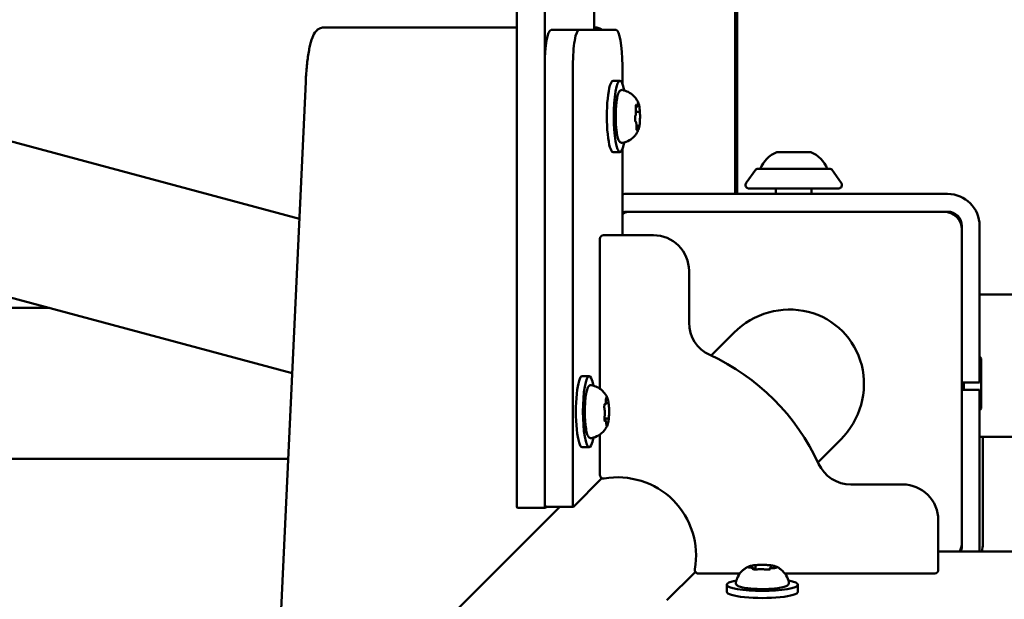
# Model space of a CAD drawing. Units: millimetres. Extents: x 26682 to 44400, y 10048 to 14126.
# Drawn here: x 27959 to 28236, y 11478 to 11641 of the extents above; entities that cross this region are included whole.
import ezdxf

# ---------------------------------------------------------------- set-up
doc = ezdxf.new("R2010")
doc.units = ezdxf.units.MM
doc.layers.add('MD_Visible', color=7, linetype='Continuous', lineweight=50)
doc.styles.get("Standard").update_dxf_attribs({"font": 'arial.ttf'})
doc.dimstyles.new('ISO-25', dxfattribs={"dimtxt": 128, "dimasz": 64, "dimexe": 1.25, "dimexo": 0.625, "dimgap": 50, "dimtad": 1, "dimdec": 0, "dimlfac": 0.1, "dimrnd": 5, "dimtxsty": 'Standard', "dimcen": 0, "dimse1": 1, "dimse2": 1, "dimclrd": 256, "dimclre": 8, "dimclrt": 256, "dimadec": 0, "dimazin": 0, "dimtfac": 1, "dimtdec": 0, "dimtmove": 0, "dimatfit": 3, "dimfxl": 1, "dimlwd": 5, "dimlwe": 5, "dimarcsym": 0})

# ---------------------------------------------------------------- blocks, each defined once
blk = doc.blocks.new('CustomObjectsInViewport8_0')
at = {"layer": 'MD_Visible'}
for p, q in [((1965.81, 3447.27), (1965.81, 3763.73)), ((2008.21, 3514.28), (2008.21, 3763.73)), ((1989.9, 3446.15), (2067.09, 3733.36)), ((2033.26, 3444.13), (2108.04, 3722.36)), ((1900.88, 3450.29), (2071.76, 3442.34)), ((2087.01, 3429.45), (2087.01, 3437.33)), ((2087.01, 3383.11), (2087.01, 3429.45)), ((1952.38, 3370.99), (1916.62, 3406.76)), ((1952.09, 3382.93), (1952.09, 3375.05)), ((1953.09, 3383.11), (3020.92, 3383.11)), ((1952.38, 3374.75), (1952.11, 3375.02)), ((1952.38, 3375.04), (1952.38, 3367.16)), ((1953.09, 3375.23), (3020.92, 3375.23)), ((1953.38, 3375.21), (2076.29, 3375.21)), ((2086.29, 3365.6), (2086.29, 3373.48)), ((1960.43, 3359.22), (1952.4, 3367.13)), ((1953.38, 3367.33), (2076.29, 3367.33)), ((1969.09, 3364.74), (1969.09, 3362.77)), ((1989.09, 3364.74), (1989.09, 3362.77)), ((2086.29, 3365.6), (2086.29, 3355.18)), ((1972.67, 3359.73), (1961.3, 3359.74)), ((2027.65, 3359.73), (1985.51, 3359.73)), ((2127.84, 3361.33), (2086.29, 3361.33)), ((2087.01, 3360.92), (2087.01, 3361.33)), ((1976.79, 3358.38), (1976.79, 3358.44)), ((1977.16, 3357.7), (1977.16, 3358.46)), ((1981.39, 3357.81), (1981.39, 3358.15)), ((2028.65, 3344.73), (2028.65, 3358.73)), ((2052.73, 3353.44), (2028.65, 3353.44)), ((2052.01, 3356.06), (2052.01, 3354.09)), ((2076.29, 3353.44), (2071.28, 3353.44)), ((2072.01, 3356.06), (2072.01, 3354.09)), ((2035.25, 3352.13), (2035.25, 3262.13)), ((2035.25, 3351.13), (2035.25, 3263.13)), ((2040.25, 3352.13), (2040.25, 3262.13)), ((2059.42, 3349.28), (2059.42, 3349.5)), ((2063.31, 3348.89), (2063.31, 3349.63)), ((2064.6, 3349.55), (2064.6, 3349.69)), ((1934.08, 3332.91), (1926.1, 3341)), ((2004.1, 3334.73), (2018.65, 3334.73)), ((1933.65, 3332.09), (1933.65, 3320.45)), ((2001.24, 3322.12), (1994.84, 3328.52)), ((1928.49, 3324.14), (1930.46, 3324.14)), ((2933.91, 3321.73), (2040.25, 3321.73)), ((2212.01, 3321.23), (2040.25, 3321.23)), ((2041.01, 3321.23), (2041.01, 3321.73)), ((2041.77, 3292.79), (2041.77, 3317.86)), ((2047.06, 3315.97), (2043.35, 3318.67)), ((1935.54, 3316.04), (1934.78, 3316.04)), ((1934.86, 3316.47), (1934.8, 3316.47)), ((2047.27, 3315.57), (2047.27, 3295.08)), ((1935.42, 3311.82), (1935.09, 3311.82)), ((2041.77, 3310.32), (2040.25, 3310.32)), ((2051.97, 3310.07), (2051.97, 3300.57)), ((1933.65, 3307.83), (1933.64, 3265.74)), ((1928.49, 3304.14), (1930.46, 3304.14)), ((1971.25, 3292.14), (1964.85, 3298.55)), ((2041.77, 3300.32), (2040.25, 3300.32)), ((2047.06, 3294.67), (2043.35, 3291.98)), ((1958.64, 3274.74), (1958.64, 3289.28)), ((1934.64, 3264.74), (1948.64, 3264.74)), ((1939.79, 3240.5), (1939.79, 3264.74)), ((2035.16, 3262.21), (2035.25, 3262.3)), ((1984.25, 3258.13), (1941.25, 3258.13)), ((2030.25, 3258.13), (1942.25, 3258.13)), ((1985.25, 3253.13), (1985.25, 3258.13)), ((1987.25, 3257.53), (1985.25, 3257.53)), ((1987.25, 3258.13), (1987.25, 3253.13)), ((2031.25, 3258.13), (1988.25, 3258.13)), ((2031.08, 3258.13), (2031.17, 3258.22)), ((1984.25, 3253.13), (1941.25, 3253.13)), ((1942.01, 3252.23), (1965.01, 3252.23)), ((1972.01, 3252.23), (1965.01, 3252.23)), ((1972.01, 3253.13), (1972.01, 3250.18)), ((1994.01, 3252.73), (1980.01, 3252.73)), ((1985.25, 3253.13), (1984.25, 3253.13)), ((1988.25, 3253.13), (1987.25, 3253.13)), ((2031.25, 3253.13), (1988.25, 3253.13)), ((2012.01, 3250.18), (2012.01, 3253.13)), ((1972.01, 3224.23), (1972.01, 3250.18)), ((2012.01, 3250.18), (2012.01, 3183.73))]:
    blk.add_line(p, q, dxfattribs=at)
at = {"layer": 'MD_Visible', "extrusion": (0, 0, -1)}
for centre, radius, start, end in [((-1961.3, 3358.74), 1, 349.9929, 90.0083), ((-2027.65, 3358.73), 1, 90.0083, 180.0083), ((-1938.65, 3354.74), 22, 169.9929, 280.0237), ((-2030.25, 3351.13), 5, 152.4776, 180), ((-2031.25, 3352.13), 4, 160.8757, 180), ((-2031.25, 3352.13), 9, 171.6275, 180), ((-2030.51, 3349.73), 5, 161.3129, 161.4532), ((-2018.65, 3344.73), 10, 180.0083, 270.0083), ((-1934.65, 3332.09), 1, 0.0083, 100.0237), ((-2052.46, 3322.23), 1, 270, 330), ((-2078.22, 3322.23), 1, 210, 270), ((-2042.77, 3317.86), 1, 0, 126.0274), ((-2046.77, 3315.57), 0.5, 126.0274, 180), ((-2044.49, 3307.21), 8, 110.2723, 159.0644), ((-2044.49, 3303.43), 8, 200.9356, 249.7277), ((-2042.77, 3292.79), 1, 233.9726, 0), ((-2046.77, 3295.08), 0.5, 180, 233.9726), ((-1948.64, 3274.74), 10, 180.0083, 270.0083), ((-1934.64, 3265.74), 1, 270.0083, 0.0083), ((-2030.25, 3263.13), 5, 180, 270), ((-2031.25, 3262.13), 4, 180, 270), ((-2031.25, 3262.13), 9, 180, 270), ((-1942.25, 3263.13), 5, 270, 299.408), ((-1941.25, 3262.13), 4, 270, 291.3327), ((-1943.01, 3262.73), 5, 293.3835, 302.9608), ((-1941.25, 3262.13), 9, 270, 279.3045), ((-1986.91, 3262.54), 12, 305.1041, 308.3335), ((-1987.11, 3262.54), 12, 231.6665, 234.8959)]:
    blk.add_arc(centre, radius, start, end, dxfattribs=at)
at = {"layer": 'MD_Visible'}
for centre, radius, start, end in [((2004.1, 3324.73), 10, 89.9917, 155.3674), ((1938.65, 3354.74), 62, 294.616, 335.3674), ((1968.64, 3289.28), 10, 114.616, 179.9917), ((1942.01, 3261.23), 9, 255.7538, 270)]:
    blk.add_arc(centre, radius, start, end, dxfattribs=at)
for centre, major_axis, ratio, start_param, end_param in [((1953.09, 3382.93), (1, 0), 0.173648, 1.570796, 3.141593), ((1953.38, 3375.04), (1, 0), 0.173648, 1.570796, 3.141593), ((2076.29, 3373.48), (10, 0), 0.173648, 0, 1.570796), ((1986.25, 3307.13), (-15.45, 15.45), 0.970296, 1.570796, 4.712389)]:
    blk.add_ellipse(centre, major_axis=major_axis, ratio=ratio, start_param=start_param, end_param=end_param, dxfattribs=at)
at = {"layer": 'MD_Visible', "extrusion": (0, 0, -1)}
for centre, major_axis, start_param, end_param in [((1953.09, 3375.05), (-1, 0), 6.108652, 7.853982), ((1953.38, 3367.16), (-1, 0), 6.108652, 7.853982), ((2076.29, 3365.6), (-10, 0), 1.570796, 3.141593), ((1979.09, 3362.77), (-10, 0), 5.530314, 10.177649), ((1979.09, 3364.74), (-10, 0), 0, 3.141593), ((2062.01, 3356.06), (-10, 0), 0, 3.141593), ((2062.01, 3354.09), (-10, 0), 5.530314, 10.177649), ((2076.29, 3355.18), (-10, 0), 3.141593, 4.712389), ((1928.49, 3314.14), (0, -10), 0, 3.141593), ((1930.46, 3314.14), (0, -10), 5.530314, 10.177649)]:
    blk.add_ellipse(centre, major_axis=major_axis, ratio=0.173648, start_param=start_param, end_param=end_param, dxfattribs=at)
at = {"layer": 'MD_Visible'}
for points, knots in [([(2087.01, 3437.33), (2087.01, 3437.75), (2086.89, 3438.17), (2086.52, 3438.91), (2086.25, 3439.2), (2085.43, 3439.92), (2084.85, 3440.2), (2083.38, 3440.77), (2082.47, 3441.02), (2080.34, 3441.48), (2079.14, 3441.68), (2076.51, 3442.01), (2075.08, 3442.14), (2072.98, 3442.28), (2072.37, 3442.31), (2071.76, 3442.34)], [3.141593, 3.141593, 3.141593, 3.141593, 3.228843, 3.228843, 3.336657, 3.336657, 3.561283, 3.561283, 3.823083, 3.823083, 4.084882, 4.084882, 4.346682, 4.346682, 4.45059, 4.45059, 4.45059, 4.45059]), ([(1971.67, 3362.16), (1971.64, 3362.31), (1971.67, 3362.47), (1971.8, 3362.74), (1971.9, 3362.84), (1972.26, 3363.14), (1972.59, 3363.26), (1973.47, 3363.52), (1974.05, 3363.63), (1975.33, 3363.81), (1976.02, 3363.87), (1977.47, 3363.96), (1978.23, 3363.98), (1979.75, 3363.99), (1980.51, 3363.97), (1981.96, 3363.89), (1982.65, 3363.83), (1983.9, 3363.67), (1984.45, 3363.57), (1985.4, 3363.33), (1985.78, 3363.2), (1986.2, 3362.92), (1986.31, 3362.83), (1986.49, 3362.55), (1986.55, 3362.35), (1986.52, 3362.16)], [4.775653, 4.775653, 4.775653, 4.775653, 4.8871, 4.8871, 5.020067, 5.020067, 5.346301, 5.346301, 5.707014, 5.707014, 6.037549, 6.037549, 6.362617, 6.362617, 6.686501, 6.686501, 7.011355, 7.011355, 7.340904, 7.340904, 7.691069, 7.691069, 7.834355, 7.834355, 7.97764, 7.97764, 7.97764, 7.97764]), ([(1975.29, 3357.63), (1975.14, 3357.69), (1974.98, 3357.77), (1974.6, 3357.97), (1974.39, 3358.09), (1973.91, 3358.43), (1973.64, 3358.64), (1973.04, 3359.24), (1972.71, 3359.63), (1972.09, 3360.69), (1971.8, 3361.38), (1971.67, 3362.16)], [4.4207327, 4.4207327, 4.4207327, 4.4207327, 4.4917168, 4.4917168, 4.5627009, 4.5627009, 4.6336849, 4.6336849, 4.704669, 4.704669, 4.7756531, 4.7756531, 4.7756531, 4.7756531]), ([(1986.52, 3362.16), (1986.41, 3361.53), (1986.2, 3360.96), (1985.68, 3359.92), (1985.35, 3359.48), (1984.73, 3358.81), (1984.45, 3358.57), (1983.94, 3358.19), (1983.72, 3358.05), (1983.32, 3357.83), (1983.15, 3357.74), (1982.96, 3357.66), (1982.93, 3357.64), (1982.9, 3357.63)], [1.6944548, 1.6944548, 1.6944548, 1.6944548, 1.7517068, 1.7517068, 1.8209206, 1.8209206, 1.8919046, 1.8919046, 1.9628887, 1.9628887, 2.0338728, 2.0338728, 2.0493751, 2.0493751, 2.0493751, 2.0493751]), ([(2087.01, 3360.92), (2087.01, 3360.49), (2086.89, 3360.08), (2086.6, 3359.5), (2086.45, 3359.29), (2086.29, 3359.12)], [3.1415927, 3.1415927, 3.1415927, 3.1415927, 3.2288435, 3.2288435, 3.2942744, 3.2942744, 3.2942744, 3.2942744]), ([(1975.21, 3357.9), (1975.21, 3357.9), (1975.21, 3357.9), (1975.16, 3357.88), (1975.12, 3357.87), (1975.08, 3357.84), (1975.08, 3357.82), (1975.1, 3357.78), (1975.12, 3357.76), (1975.2, 3357.72), (1975.26, 3357.69), (1975.34, 3357.67), (1975.34, 3357.67), (1975.34, 3357.67)], [-0.0006567, -0.0006567, -0.0006567, -0.0006567, 0, 0, 0.0394171, 0.0394171, 0.0702393, 0.0702393, 0.1010616, 0.1010616, 0.1404787, 0.1404787, 0.1411354, 0.1411354, 0.1411354, 0.1411354]), ([(1975.16, 3357.88), (1975.16, 3357.88), (1975.16, 3357.88), (1975.17, 3357.88), (1975.19, 3357.89), (1975.24, 3357.9), (1975.28, 3357.91), (1975.38, 3357.93), (1975.44, 3357.93), (1975.58, 3357.95), (1975.65, 3357.95), (1975.73, 3357.96), (1975.74, 3357.96), (1975.74, 3357.96)], [5.128767, 5.128767, 5.128767, 5.128767, 5.218928, 5.218928, 5.381303, 5.381303, 5.605629, 5.605629, 5.87436, 5.87436, 6.143091, 6.143091, 6.149505, 6.149505, 6.149505, 6.149505]), ([(1975.29, 3357.63), (1975.38, 3357.59), (1975.47, 3357.56), (1975.67, 3357.5), (1975.78, 3357.47), (1976.01, 3357.42), (1976.13, 3357.39), (1976.39, 3357.35), (1976.53, 3357.33), (1976.82, 3357.29), (1976.97, 3357.27), (1977.13, 3357.26)], [1.8624526, 1.8624526, 1.8624526, 1.8624526, 1.9964928, 1.9964928, 2.1305329, 2.1305329, 2.2645731, 2.2645731, 2.3986133, 2.3986133, 2.5326535, 2.5326535, 2.5326535, 2.5326535]), ([(1975.74, 3357.96), (1975.83, 3357.96), (1975.93, 3357.97), (1976.1, 3357.98), (1976.18, 3357.99), (1976.33, 3358.02), (1976.4, 3358.03), (1976.52, 3358.07), (1976.58, 3358.09), (1976.66, 3358.14), (1976.69, 3358.16), (1976.74, 3358.22), (1976.77, 3358.26), (1976.79, 3358.34), (1976.79, 3358.36), (1976.79, 3358.38)], [3.275273, 3.275273, 3.275273, 3.275273, 3.544004, 3.544004, 3.812735, 3.812735, 4.081466, 4.081466, 4.350197, 4.350197, 4.472472, 4.472472, 4.576838, 4.576838, 4.618928, 4.618928, 4.618928, 4.618928]), ([(1977.43, 3358.46), (1977.42, 3358.46), (1977.42, 3358.46), (1977.29, 3358.46), (1977.16, 3358.46), (1976.94, 3358.45), (1976.85, 3358.45), (1976.68, 3358.43), (1976.6, 3358.41), (1976.45, 3358.37), (1976.38, 3358.35), (1976.33, 3358.33), (1976.33, 3358.32), (1976.32, 3358.32)], [-0.0006567, -0.0006567, -0.0006567, -0.0006567, 0, 0, 0.0394171, 0.0394171, 0.0702393, 0.0702393, 0.1010616, 0.1010616, 0.1404787, 0.1404787, 0.1411354, 0.1411354, 0.1411354, 0.1411354]), ([(1976.48, 3358.37), (1976.48, 3358.37), (1976.48, 3358.38), (1976.49, 3358.38), (1976.5, 3358.38), (1976.52, 3358.39), (1976.53, 3358.39), (1976.54, 3358.39)], [5.1287665, 5.1287665, 5.1287665, 5.1287665, 5.2189279, 5.2189279, 5.3389978, 5.3389978, 5.4061999, 5.4061999, 5.4061999, 5.4061999]), ([(1976.88, 3357.29), (1976.88, 3357.29), (1976.88, 3357.29), (1976.96, 3357.27), (1977.05, 3357.26), (1977.23, 3357.25), (1977.32, 3357.24), (1977.51, 3357.22), (1977.61, 3357.22), (1977.84, 3357.2), (1977.97, 3357.19), (1978.1, 3357.2), (1978.11, 3357.2), (1978.11, 3357.2)], [-0.0006567, -0.0006567, -0.0006567, -0.0006567, 0, 0, 0.0394171, 0.0394171, 0.0702393, 0.0702393, 0.1010616, 0.1010616, 0.1404787, 0.1404787, 0.1411354, 0.1411354, 0.1411354, 0.1411354]), ([(1976.99, 3357.43), (1977, 3357.43), (1977.01, 3357.44), (1977.04, 3357.46), (1977.05, 3357.47), (1977.08, 3357.5), (1977.1, 3357.52), (1977.12, 3357.55), (1977.14, 3357.58), (1977.15, 3357.63), (1977.16, 3357.67), (1977.16, 3357.7)], [4.3224705, 4.3224705, 4.3224705, 4.3224705, 4.381762, 4.381762, 4.4410534, 4.4410534, 4.5003448, 4.5003448, 4.5596363, 4.5596363, 4.6189277, 4.6189277, 4.6189277, 4.6189277]), ([(1977.23, 3358.46), (1977.28, 3358.46), (1977.33, 3358.46), (1977.44, 3358.46), (1977.49, 3358.45), (1977.58, 3358.45), (1977.63, 3358.45), (1977.72, 3358.44), (1977.76, 3358.43), (1977.84, 3358.42), (1977.88, 3358.42), (1977.91, 3358.41)], [0.0592506, 0.0592506, 0.0592506, 0.0592506, 0.2301039, 0.2301039, 0.4009573, 0.4009573, 0.5718106, 0.5718106, 0.7426639, 0.7426639, 0.9135172, 0.9135172, 0.9135172, 0.9135172]), ([(1977.78, 3357.21), (1978, 3357.19), (1978.23, 3357.18), (1978.68, 3357.17), (1978.91, 3357.17), (1979.37, 3357.17), (1979.6, 3357.17), (1980.05, 3357.19), (1980.28, 3357.2), (1980.71, 3357.22), (1980.92, 3357.24), (1981.12, 3357.26)], [2.7129653, 2.7129653, 2.7129653, 2.7129653, 2.8866068, 2.8866068, 3.0602483, 3.0602483, 3.2338898, 3.2338898, 3.4075313, 3.4075313, 3.5811728, 3.5811728, 3.5811728, 3.5811728]), ([(1977.91, 3358.41), (1978.01, 3358.39), (1978.12, 3358.38), (1978.35, 3358.36), (1978.48, 3358.35), (1978.72, 3358.35), (1978.84, 3358.35), (1979.08, 3358.36), (1979.19, 3358.37), (1979.41, 3358.39), (1979.51, 3358.4), (1979.62, 3358.43), (1979.65, 3358.44), (1979.68, 3358.44)], [2.228075, 2.228075, 2.228075, 2.228075, 2.593482, 2.593482, 2.934202, 2.934202, 3.267432, 3.267432, 3.601809, 3.601809, 3.947762, 3.947762, 4.05511, 4.05511, 4.05511, 4.05511]), ([(1979.68, 3358.44), (1979.7, 3358.45), (1979.72, 3358.45), (1979.79, 3358.47), (1979.82, 3358.47), (1979.9, 3358.48), (1979.94, 3358.49), (1980.03, 3358.5), (1980.08, 3358.5), (1980.18, 3358.51), (1980.23, 3358.51), (1980.28, 3358.51)], [5.3696681, 5.3696681, 5.3696681, 5.3696681, 5.5410498, 5.5410498, 5.7124316, 5.7124316, 5.8838133, 5.8838133, 6.055195, 6.055195, 6.2265767, 6.2265767, 6.2265767, 6.2265767]), ([(1981.3, 3358.41), (1981.3, 3358.41), (1981.3, 3358.41), (1981.23, 3358.43), (1981.14, 3358.45), (1980.95, 3358.48), (1980.86, 3358.49), (1980.68, 3358.51), (1980.58, 3358.51), (1980.35, 3358.51), (1980.21, 3358.51), (1980.08, 3358.5), (1980.08, 3358.5), (1980.08, 3358.5)], [-0.0006567, -0.0006567, -0.0006567, -0.0006567, 0, 0, 0.0394171, 0.0394171, 0.0702393, 0.0702393, 0.1010616, 0.1010616, 0.1404787, 0.1404787, 0.1411354, 0.1411354, 0.1411354, 0.1411354]), ([(1980.76, 3357.24), (1980.76, 3357.24), (1980.76, 3357.24), (1980.9, 3357.24), (1981.03, 3357.25), (1981.24, 3357.28), (1981.34, 3357.29), (1981.5, 3357.31), (1981.58, 3357.32), (1981.73, 3357.34), (1981.8, 3357.35), (1981.86, 3357.37), (1981.86, 3357.37), (1981.86, 3357.37)], [-0.0006567, -0.0006567, -0.0006567, -0.0006567, 0, 0, 0.0394171, 0.0394171, 0.0702393, 0.0702393, 0.1010616, 0.1010616, 0.1404787, 0.1404787, 0.1411354, 0.1411354, 0.1411354, 0.1411354]), ([(1981.03, 3358.47), (1981.03, 3358.44), (1981.03, 3358.42), (1981.06, 3358.36), (1981.07, 3358.33), (1981.11, 3358.28), (1981.14, 3358.26), (1981.2, 3358.22), (1981.24, 3358.2), (1981.35, 3358.16), (1981.42, 3358.14), (1981.58, 3358.11), (1981.68, 3358.1), (1981.87, 3358.08), (1981.98, 3358.07), (1982.15, 3358.06), (1982.21, 3358.06), (1982.28, 3358.06)], [1.492942, 1.492942, 1.492942, 1.492942, 1.543208, 1.543208, 1.6168, 1.6168, 1.717316, 1.717316, 1.91236, 1.91236, 2.218475, 2.218475, 2.524591, 2.524591, 2.830706, 2.830706, 3.007912, 3.007912, 3.007912, 3.007912]), ([(1981.08, 3358.46), (1981.11, 3358.45), (1981.13, 3358.45), (1981.17, 3358.44), (1981.18, 3358.43), (1981.19, 3358.43), (1981.2, 3358.43), (1981.2, 3358.43)], [0.9572744, 0.9572744, 0.9572744, 0.9572744, 1.0986711, 1.0986711, 1.2400677, 1.2400677, 1.3413413, 1.3413413, 1.3413413, 1.3413413]), ([(1981.39, 3357.81), (1981.39, 3357.77), (1981.4, 3357.74), (1981.43, 3357.67), (1981.44, 3357.65), (1981.48, 3357.6), (1981.51, 3357.58), (1981.55, 3357.55), (1981.57, 3357.54), (1981.61, 3357.52), (1981.63, 3357.51), (1981.66, 3357.5), (1981.67, 3357.49), (1981.69, 3357.49)], [1.4773351, 1.4773351, 1.4773351, 1.4773351, 1.543208, 1.543208, 1.6167998, 1.6167998, 1.7134757, 1.7134757, 1.8101517, 1.8101517, 1.9068276, 1.9068276, 1.9607148, 1.9607148, 1.9607148, 1.9607148]), ([(1981.62, 3357.32), (1981.73, 3357.34), (1981.83, 3357.35), (1982.03, 3357.39), (1982.12, 3357.41), (1982.3, 3357.44), (1982.38, 3357.46), (1982.54, 3357.51), (1982.62, 3357.53), (1982.76, 3357.58), (1982.83, 3357.6), (1982.9, 3357.63)], [3.7330187, 3.7330187, 3.7330187, 3.7330187, 3.833177, 3.833177, 3.9333353, 3.9333353, 4.0334936, 4.0334936, 4.1336519, 4.1336519, 4.2338102, 4.2338102, 4.2338102, 4.2338102]), ([(1981.69, 3357.49), (1981.69, 3357.48), (1981.7, 3357.48), (1981.71, 3357.48), (1981.71, 3357.48), (1981.71, 3357.48)], [1.1808779, 1.1808779, 1.1808779, 1.1808779, 1.2775538, 1.2775538, 1.3413413, 1.3413413, 1.3413413, 1.3413413]), ([(1982.28, 3358.06), (1982.37, 3358.06), (1982.46, 3358.06), (1982.63, 3358.05), (1982.71, 3358.04), (1982.85, 3358.02), (1982.91, 3358.01), (1982.99, 3357.99), (1983.01, 3357.98), (1983.03, 3357.98), (1983.03, 3357.98), (1983.03, 3357.98)], [0.13368, 0.13368, 0.13368, 0.13368, 0.439416, 0.439416, 0.740812, 0.740812, 1.026379, 1.026379, 1.267924, 1.267924, 1.341341, 1.341341, 1.341341, 1.341341]), ([(1982.97, 3357.8), (1982.97, 3357.8), (1982.97, 3357.8), (1983.03, 3357.82), (1983.07, 3357.85), (1983.1, 3357.89), (1983.11, 3357.91), (1983.09, 3357.95), (1983.07, 3357.97), (1982.99, 3358), (1982.93, 3358.01), (1982.85, 3358.03), (1982.85, 3358.03), (1982.84, 3358.03)], [-0.0006567, -0.0006567, -0.0006567, -0.0006567, 0, 0, 0.0394171, 0.0394171, 0.0702393, 0.0702393, 0.1010616, 0.1010616, 0.1404787, 0.1404787, 0.1411354, 0.1411354, 0.1411354, 0.1411354]), ([(2054.58, 3353.48), (2054.56, 3353.62), (2054.58, 3353.78), (2054.71, 3354.06), (2054.81, 3354.16), (2055.18, 3354.45), (2055.5, 3354.58), (2056.38, 3354.83), (2056.96, 3354.95), (2058.25, 3355.12), (2058.94, 3355.19), (2060.39, 3355.28), (2061.15, 3355.3), (2062.67, 3355.31), (2063.43, 3355.29), (2064.88, 3355.21), (2065.56, 3355.14), (2066.81, 3354.98), (2067.37, 3354.89), (2068.32, 3354.65), (2068.7, 3354.52), (2069.11, 3354.24), (2069.23, 3354.15), (2069.41, 3353.87), (2069.47, 3353.67), (2069.43, 3353.48)], [3.304151, 3.304151, 3.304151, 3.304151, 3.415598, 3.415598, 3.548565, 3.548565, 3.874799, 3.874799, 4.235512, 4.235512, 4.566046, 4.566046, 4.891114, 4.891114, 5.214999, 5.214999, 5.539852, 5.539852, 5.869401, 5.869401, 6.219566, 6.219566, 6.362852, 6.362852, 6.506137, 6.506137, 6.506137, 6.506137]), ([(2058.2, 3348.95), (2058.06, 3349.01), (2057.89, 3349.09), (2057.52, 3349.29), (2057.31, 3349.41), (2056.83, 3349.74), (2056.56, 3349.96), (2055.96, 3350.56), (2055.62, 3350.95), (2055, 3352.01), (2054.72, 3352.7), (2054.58, 3353.48)], [2.9492301, 2.9492301, 2.9492301, 2.9492301, 3.0202142, 3.0202142, 3.0911983, 3.0911983, 3.1621824, 3.1621824, 3.2331664, 3.2331664, 3.3041505, 3.3041505, 3.3041505, 3.3041505]), ([(2069.43, 3353.48), (2069.32, 3352.85), (2069.12, 3352.28), (2068.59, 3351.23), (2068.26, 3350.8), (2067.65, 3350.13), (2067.36, 3349.88), (2066.85, 3349.5), (2066.63, 3349.37), (2066.24, 3349.14), (2066.06, 3349.06), (2065.88, 3348.97), (2065.84, 3348.96), (2065.81, 3348.95)], [0.2229522, 0.2229522, 0.2229522, 0.2229522, 0.2802042, 0.2802042, 0.349418, 0.349418, 0.4204021, 0.4204021, 0.4913861, 0.4913861, 0.5623702, 0.5623702, 0.5778725, 0.5778725, 0.5778725, 0.5778725]), ([(2058.6, 3349.49), (2058.6, 3349.49), (2058.6, 3349.49), (2058.5, 3349.48), (2058.41, 3349.47), (2058.28, 3349.44), (2058.24, 3349.43), (2058.17, 3349.39), (2058.15, 3349.37), (2058.13, 3349.33), (2058.14, 3349.3), (2058.16, 3349.27), (2058.16, 3349.27), (2058.16, 3349.27)], [-0.0006567, -0.0006567, -0.0006567, -0.0006567, 0, 0, 0.0394171, 0.0394171, 0.0702393, 0.0702393, 0.1010616, 0.1010616, 0.1404787, 0.1404787, 0.1411354, 0.1411354, 0.1411354, 0.1411354]), ([(2058.2, 3348.95), (2058.25, 3348.93), (2058.29, 3348.91), (2058.38, 3348.88), (2058.42, 3348.86), (2058.52, 3348.83), (2058.57, 3348.82), (2058.67, 3348.79), (2058.73, 3348.78), (2058.84, 3348.75), (2058.89, 3348.74), (2058.95, 3348.73)], [3.3339552, 3.3339552, 3.3339552, 3.3339552, 3.3985451, 3.3985451, 3.4631351, 3.4631351, 3.5277251, 3.5277251, 3.5923151, 3.5923151, 3.6569051, 3.6569051, 3.6569051, 3.6569051]), ([(2058.23, 3349.42), (2058.23, 3349.42), (2058.23, 3349.42), (2058.24, 3349.43), (2058.24, 3349.43), (2058.25, 3349.43)], [3.657264, 3.657264, 3.657264, 3.657264, 3.7314585, 3.7314585, 3.8176078, 3.8176078, 3.8176078, 3.8176078]), ([(2058.4, 3349.47), (2058.44, 3349.47), (2058.49, 3349.48), (2058.58, 3349.49), (2058.63, 3349.49), (2058.74, 3349.5), (2058.79, 3349.5), (2058.91, 3349.51), (2058.96, 3349.51), (2059.08, 3349.51), (2059.14, 3349.51), (2059.19, 3349.5)], [4.1488473, 4.1488473, 4.1488473, 4.1488473, 4.3395393, 4.3395393, 4.5302314, 4.5302314, 4.7209234, 4.7209234, 4.9116154, 4.9116154, 5.1023074, 5.1023074, 5.1023074, 5.1023074]), ([(2058.67, 3348.82), (2058.67, 3348.82), (2058.67, 3348.82), (2058.7, 3348.8), (2058.74, 3348.78), (2058.85, 3348.75), (2058.91, 3348.74), (2059.04, 3348.71), (2059.12, 3348.7), (2059.31, 3348.67), (2059.43, 3348.65), (2059.56, 3348.64), (2059.56, 3348.64), (2059.56, 3348.64)], [-0.0006567, -0.0006567, -0.0006567, -0.0006567, 0, 0, 0.0394171, 0.0394171, 0.0702393, 0.0702393, 0.1010616, 0.1010616, 0.1404787, 0.1404787, 0.1411354, 0.1411354, 0.1411354, 0.1411354]), ([(2058.83, 3348.88), (2058.83, 3348.88), (2058.84, 3348.88), (2058.85, 3348.89), (2058.86, 3348.89), (2058.9, 3348.9), (2058.92, 3348.91), (2058.95, 3348.92), (2058.95, 3348.92), (2058.96, 3348.92)], [3.657264, 3.657264, 3.657264, 3.657264, 3.7474253, 3.7474253, 3.8915778, 3.8915778, 4.0357302, 4.0357302, 4.0551099, 4.0551099, 4.0551099, 4.0551099]), ([(2058.96, 3348.92), (2058.99, 3348.92), (2059.03, 3348.93), (2059.1, 3348.95), (2059.13, 3348.96), (2059.19, 3348.98), (2059.22, 3349), (2059.28, 3349.03), (2059.31, 3349.05), (2059.37, 3349.12), (2059.4, 3349.16), (2059.41, 3349.24), (2059.42, 3349.26), (2059.42, 3349.28)], [5.3696681, 5.3696681, 5.3696681, 5.3696681, 5.5138205, 5.5138205, 5.657973, 5.657973, 5.8021254, 5.8021254, 5.9462779, 5.9462779, 6.0493436, 6.0493436, 6.0904303, 6.0904303, 6.0904303, 6.0904303]), ([(2059.08, 3348.71), (2059.25, 3348.67), (2059.44, 3348.64), (2059.84, 3348.59), (2060.05, 3348.57), (2060.48, 3348.54), (2060.71, 3348.52), (2061.17, 3348.5), (2061.41, 3348.49), (2061.89, 3348.48), (2062.13, 3348.48), (2062.37, 3348.49)], [3.7037887, 3.7037887, 3.7037887, 3.7037887, 3.8854306, 3.8854306, 4.0670725, 4.0670725, 4.2487144, 4.2487144, 4.4303563, 4.4303563, 4.6119982, 4.6119982, 4.6119982, 4.6119982]), ([(2059.19, 3349.5), (2059.31, 3349.5), (2059.43, 3349.5), (2059.68, 3349.5), (2059.79, 3349.51), (2060.02, 3349.53), (2060.12, 3349.54), (2060.31, 3349.58), (2060.39, 3349.6), (2060.5, 3349.64), (2060.54, 3349.66), (2060.6, 3349.71), (2060.62, 3349.72), (2060.65, 3349.76), (2060.66, 3349.78), (2060.67, 3349.8)], [4.322471, 4.322471, 4.322471, 4.322471, 4.656539, 4.656539, 4.989952, 4.989952, 5.331363, 5.331363, 5.684955, 5.684955, 5.86175, 5.86175, 5.951242, 5.951242, 6.001706, 6.001706, 6.001706, 6.001706]), ([(2061.94, 3349.84), (2061.93, 3349.84), (2061.93, 3349.84), (2061.81, 3349.85), (2061.68, 3349.86), (2061.44, 3349.87), (2061.34, 3349.87), (2061.14, 3349.87), (2061.04, 3349.86), (2060.82, 3349.83), (2060.71, 3349.81), (2060.61, 3349.8), (2060.61, 3349.8), (2060.61, 3349.8)], [-0.0006567, -0.0006567, -0.0006567, -0.0006567, 0, 0, 0.0394171, 0.0394171, 0.0702393, 0.0702393, 0.1010616, 0.1010616, 0.1404787, 0.1404787, 0.1411354, 0.1411354, 0.1411354, 0.1411354]), ([(2060.62, 3349.78), (2060.62, 3349.78), (2060.62, 3349.78), (2060.63, 3349.79), (2060.65, 3349.8), (2060.69, 3349.81), (2060.72, 3349.81), (2060.77, 3349.82), (2060.8, 3349.83), (2060.83, 3349.83)], [3.657264, 3.657264, 3.657264, 3.657264, 3.7474253, 3.7474253, 3.9098004, 3.9098004, 4.0846408, 4.0846408, 4.2085493, 4.2085493, 4.2085493, 4.2085493]), ([(2061.73, 3349.86), (2061.78, 3349.85), (2061.82, 3349.85), (2061.91, 3349.84), (2061.95, 3349.84), (2062.03, 3349.82), (2062.06, 3349.82), (2062.12, 3349.81), (2062.14, 3349.8), (2062.18, 3349.79), (2062.19, 3349.78), (2062.19, 3349.78)], [5.2771685, 5.2771685, 5.2771685, 5.2771685, 5.4516358, 5.4516358, 5.6261031, 5.6261031, 5.8005704, 5.8005704, 5.9750377, 5.9750377, 6.149505, 6.149505, 6.149505, 6.149505]), ([(2062.08, 3348.49), (2062.08, 3348.49), (2062.08, 3348.49), (2062.21, 3348.48), (2062.34, 3348.49), (2062.57, 3348.49), (2062.68, 3348.5), (2062.88, 3348.5), (2062.98, 3348.51), (2063.19, 3348.51), (2063.3, 3348.52), (2063.4, 3348.54), (2063.4, 3348.54), (2063.4, 3348.54)], [-0.0006567, -0.0006567, -0.0006567, -0.0006567, 0, 0, 0.0394171, 0.0394171, 0.0702393, 0.0702393, 0.1010616, 0.1010616, 0.1404787, 0.1404787, 0.1411354, 0.1411354, 0.1411354, 0.1411354]), ([(2062.19, 3349.78), (2062.26, 3349.74), (2062.34, 3349.72), (2062.53, 3349.68), (2062.64, 3349.67), (2062.87, 3349.65), (2062.99, 3349.64), (2063.23, 3349.63), (2063.35, 3349.63), (2063.59, 3349.64), (2063.71, 3349.64), (2063.85, 3349.66), (2063.87, 3349.66), (2063.9, 3349.66)], [3.275273, 3.275273, 3.275273, 3.275273, 3.64068, 3.64068, 4.006087, 4.006087, 4.349656, 4.349656, 4.683396, 4.683396, 5.017068, 5.017068, 5.102307, 5.102307, 5.102307, 5.102307]), ([(2063.14, 3348.51), (2063.37, 3348.52), (2063.59, 3348.54), (2064.02, 3348.58), (2064.23, 3348.6), (2064.61, 3348.65), (2064.8, 3348.68), (2065.13, 3348.74), (2065.29, 3348.78), (2065.57, 3348.85), (2065.69, 3348.9), (2065.81, 3348.95)], [4.8089315, 4.8089315, 4.8089315, 4.8089315, 4.9882078, 4.9882078, 5.167484, 5.167484, 5.3467603, 5.3467603, 5.5260365, 5.5260365, 5.7053128, 5.7053128, 5.7053128, 5.7053128]), ([(2063.31, 3348.89), (2063.31, 3348.89), (2063.31, 3348.88), (2063.31, 3348.87), (2063.31, 3348.86), (2063.31, 3348.85), (2063.31, 3348.84), (2063.32, 3348.83), (2063.32, 3348.83), (2063.32, 3348.81), (2063.32, 3348.81), (2063.32, 3348.8)], [2.94883764, 2.94883764, 2.94883764, 2.94883764, 2.96065258, 2.96065258, 2.97246751, 2.97246751, 2.98428245, 2.98428245, 2.99609738, 2.99609738, 3.00791231, 3.00791231, 3.00791231, 3.00791231]), ([(2063.9, 3349.66), (2063.94, 3349.67), (2063.99, 3349.67), (2064.08, 3349.68), (2064.13, 3349.68), (2064.23, 3349.69), (2064.28, 3349.69), (2064.39, 3349.69), (2064.44, 3349.69), (2064.54, 3349.69), (2064.59, 3349.69), (2064.64, 3349.68)], [4.3224705, 4.3224705, 4.3224705, 4.3224705, 4.4953155, 4.4953155, 4.6681604, 4.6681604, 4.8410054, 4.8410054, 5.0138503, 5.0138503, 5.1866953, 5.1866953, 5.1866953, 5.1866953]), ([(2065.34, 3349.52), (2065.34, 3349.52), (2065.34, 3349.52), (2065.32, 3349.54), (2065.27, 3349.57), (2065.17, 3349.61), (2065.11, 3349.63), (2064.97, 3349.66), (2064.9, 3349.67), (2064.7, 3349.68), (2064.58, 3349.69), (2064.46, 3349.69), (2064.46, 3349.69), (2064.45, 3349.69)], [-0.0006567, -0.0006567, -0.0006567, -0.0006567, 0, 0, 0.0394171, 0.0394171, 0.0702393, 0.0702393, 0.1010616, 0.1010616, 0.1404787, 0.1404787, 0.1411354, 0.1411354, 0.1411354, 0.1411354]), ([(2064.6, 3349.55), (2064.6, 3349.51), (2064.6, 3349.47), (2064.63, 3349.41), (2064.64, 3349.38), (2064.69, 3349.33), (2064.71, 3349.31), (2064.78, 3349.27), (2064.81, 3349.25), (2064.9, 3349.22), (2064.95, 3349.2), (2065.06, 3349.18), (2065.12, 3349.17), (2065.25, 3349.15), (2065.32, 3349.14), (2065.4, 3349.13), (2065.4, 3349.13), (2065.4, 3349.13)], [2.948838, 2.948838, 2.948838, 2.948838, 3.014711, 3.014711, 3.088302, 3.088302, 3.188818, 3.188818, 3.383862, 3.383862, 3.605117, 3.605117, 3.826371, 3.826371, 4.047626, 4.047626, 4.05511, 4.05511, 4.05511, 4.05511]), ([(2065.15, 3349.62), (2065.16, 3349.61), (2065.17, 3349.61), (2065.18, 3349.61), (2065.18, 3349.6), (2065.18, 3349.6)], [5.9715492, 5.9715492, 5.9715492, 5.9715492, 6.0724274, 6.0724274, 6.153024, 6.153024, 6.153024, 6.153024]), ([(2065.4, 3349.13), (2065.46, 3349.13), (2065.52, 3349.12), (2065.62, 3349.11), (2065.66, 3349.1), (2065.73, 3349.08), (2065.76, 3349.08), (2065.78, 3349.07), (2065.78, 3349.07), (2065.78, 3349.07), (2065.79, 3349.07), (2065.79, 3349.07)], [5.3696681, 5.3696681, 5.3696681, 5.3696681, 5.5909225, 5.5909225, 5.812177, 5.812177, 6.0334314, 6.0334314, 6.1210464, 6.1210464, 6.153024, 6.153024, 6.153024, 6.153024]), ([(2065.41, 3348.84), (2065.41, 3348.84), (2065.42, 3348.84), (2065.52, 3348.86), (2065.6, 3348.88), (2065.73, 3348.92), (2065.78, 3348.94), (2065.84, 3348.97), (2065.87, 3348.99), (2065.89, 3349.02), (2065.88, 3349.04), (2065.85, 3349.06), (2065.85, 3349.06), (2065.85, 3349.06)], [-0.0006567, -0.0006567, -0.0006567, -0.0006567, 0, 0, 0.0394171, 0.0394171, 0.0702393, 0.0702393, 0.1010616, 0.1010616, 0.1404787, 0.1404787, 0.1411354, 0.1411354, 0.1411354, 0.1411354]), ([(1931.07, 3306.71), (1930.93, 3306.69), (1930.77, 3306.72), (1930.49, 3306.84), (1930.39, 3306.94), (1930.1, 3307.31), (1929.97, 3307.63), (1929.72, 3308.52), (1929.6, 3309.1), (1929.43, 3310.38), (1929.36, 3311.07), (1929.27, 3312.52), (1929.25, 3313.28), (1929.25, 3314.8), (1929.27, 3315.56), (1929.35, 3317.01), (1929.41, 3317.7), (1929.57, 3318.95), (1929.67, 3319.5), (1929.9, 3320.45), (1930.03, 3320.83), (1930.31, 3321.25), (1930.4, 3321.36), (1930.68, 3321.54), (1930.89, 3321.6), (1931.07, 3321.57)], [3.527627, 3.527627, 3.527627, 3.527627, 3.639074, 3.639074, 3.772041, 3.772041, 4.098275, 4.098275, 4.458988, 4.458988, 4.789522, 4.789522, 5.11459, 5.11459, 5.438475, 5.438475, 5.763329, 5.763329, 6.092877, 6.092877, 6.443043, 6.443043, 6.586328, 6.586328, 6.729614, 6.729614, 6.729614, 6.729614]), ([(1931.07, 3321.57), (1931.7, 3321.46), (1932.27, 3321.25), (1933.32, 3320.72), (1933.75, 3320.4), (1934.43, 3319.78), (1934.67, 3319.49), (1935.05, 3318.99), (1935.19, 3318.77), (1935.41, 3318.37), (1935.49, 3318.2), (1935.58, 3318.01), (1935.59, 3317.98), (1935.6, 3317.94)], [0.4464283, 0.4464283, 0.4464283, 0.4464283, 0.5036803, 0.5036803, 0.5728941, 0.5728941, 0.6438782, 0.6438782, 0.7148623, 0.7148623, 0.7858463, 0.7858463, 0.8013486, 0.8013486, 0.8013486, 0.8013486]), ([(1934.86, 3316.47), (1934.9, 3316.47), (1934.93, 3316.47), (1934.99, 3316.5), (1935.02, 3316.51), (1935.07, 3316.55), (1935.09, 3316.58), (1935.14, 3316.64), (1935.15, 3316.68), (1935.19, 3316.78), (1935.21, 3316.84), (1935.24, 3316.98), (1935.25, 3317.06), (1935.27, 3317.22), (1935.28, 3317.31), (1935.28, 3317.43), (1935.28, 3317.47), (1935.29, 3317.5)], [2.725362, 2.725362, 2.725362, 2.725362, 2.791234, 2.791234, 2.864826, 2.864826, 2.965342, 2.965342, 3.160386, 3.160386, 3.426336, 3.426336, 3.692285, 3.692285, 3.958235, 3.958235, 4.05511, 4.05511, 4.05511, 4.05511]), ([(1935.29, 3317.5), (1935.29, 3317.58), (1935.29, 3317.66), (1935.31, 3317.79), (1935.32, 3317.86), (1935.33, 3317.96), (1935.34, 3318.01), (1935.36, 3318.06), (1935.37, 3318.07), (1935.37, 3318.07)], [5.369668, 5.369668, 5.369668, 5.369668, 5.635618, 5.635618, 5.901567, 5.901567, 6.167517, 6.167517, 6.3765, 6.3765, 6.3765, 6.3765]), ([(1935.57, 3317.88), (1935.57, 3317.88), (1935.57, 3317.88), (1935.55, 3317.96), (1935.53, 3318.02), (1935.48, 3318.11), (1935.46, 3318.13), (1935.42, 3318.15), (1935.41, 3318.15), (1935.38, 3318.12), (1935.36, 3318.08), (1935.34, 3318.03), (1935.34, 3318.02), (1935.34, 3318.02)], [-0.0006567, -0.0006567, -0.0006567, -0.0006567, 0, 0, 0.0394171, 0.0394171, 0.0702393, 0.0702393, 0.1010616, 0.1010616, 0.1404787, 0.1404787, 0.1411354, 0.1411354, 0.1411354, 0.1411354]), ([(1935.98, 3316.06), (1935.97, 3316.22), (1935.95, 3316.38), (1935.91, 3316.67), (1935.89, 3316.82), (1935.84, 3317.08), (1935.82, 3317.21), (1935.77, 3317.45), (1935.74, 3317.56), (1935.68, 3317.76), (1935.64, 3317.86), (1935.6, 3317.94)], [4.7986531, 4.7986531, 4.7986531, 4.7986531, 4.9352898, 4.9352898, 5.0719265, 5.0719265, 5.2085632, 5.2085632, 5.3451999, 5.3451999, 5.4818367, 5.4818367, 5.4818367, 5.4818367]), ([(1934.92, 3316.95), (1934.92, 3316.95), (1934.92, 3316.95), (1934.89, 3316.89), (1934.87, 3316.82), (1934.83, 3316.67), (1934.81, 3316.6), (1934.79, 3316.43), (1934.79, 3316.34), (1934.78, 3316.12), (1934.78, 3315.99), (1934.78, 3315.86), (1934.78, 3315.86), (1934.78, 3315.86)], [-0.0006567, -0.0006567, -0.0006567, -0.0006567, 0, 0, 0.0394171, 0.0394171, 0.0702393, 0.0702393, 0.1010616, 0.1010616, 0.1404787, 0.1404787, 0.1411354, 0.1411354, 0.1411354, 0.1411354]), ([(1934.83, 3315.37), (1934.82, 3315.4), (1934.81, 3315.44), (1934.8, 3315.52), (1934.8, 3315.56), (1934.79, 3315.65), (1934.79, 3315.7), (1934.78, 3315.8), (1934.78, 3315.85), (1934.78, 3315.95), (1934.78, 3316), (1934.78, 3316.05)], [4.3224705, 4.3224705, 4.3224705, 4.3224705, 4.4933522, 4.4933522, 4.6642339, 4.6642339, 4.8351156, 4.8351156, 5.0059973, 5.0059973, 5.176879, 5.176879, 5.176879, 5.176879]), ([(1934.79, 3313.6), (1934.81, 3313.69), (1934.83, 3313.78), (1934.86, 3314), (1934.87, 3314.12), (1934.88, 3314.36), (1934.89, 3314.48), (1934.89, 3314.72), (1934.88, 3314.84), (1934.87, 3315.07), (1934.85, 3315.18), (1934.84, 3315.31), (1934.83, 3315.34), (1934.83, 3315.37)], [3.275273, 3.275273, 3.275273, 3.275273, 3.64068, 3.64068, 3.994904, 3.994904, 4.330788, 4.330788, 4.663652, 4.663652, 5.001247, 5.001247, 5.102307, 5.102307, 5.102307, 5.102307]), ([(1934.84, 3316.73), (1934.85, 3316.75), (1934.85, 3316.76), (1934.86, 3316.78), (1934.86, 3316.79), (1934.86, 3316.79), (1934.86, 3316.79), (1934.86, 3316.79)], [6.105971, 6.105971, 6.105971, 6.105971, 6.2246601, 6.2246601, 6.3433492, 6.3433492, 6.3765001, 6.3765001, 6.3765001, 6.3765001]), ([(1935.54, 3316.04), (1935.57, 3316.04), (1935.6, 3316.05), (1935.66, 3316.06), (1935.68, 3316.08), (1935.72, 3316.1), (1935.74, 3316.11), (1935.76, 3316.14), (1935.77, 3316.15), (1935.79, 3316.18), (1935.8, 3316.19), (1935.81, 3316.2)], [2.7253615, 2.7253615, 2.7253615, 2.7253615, 2.7818717, 2.7818717, 2.8383818, 2.8383818, 2.894892, 2.894892, 2.9514022, 2.9514022, 3.0079123, 3.0079123, 3.0079123, 3.0079123]), ([(1936.04, 3315.07), (1936.04, 3315.07), (1936.04, 3315.08), (1936.04, 3315.21), (1936.04, 3315.34), (1936.02, 3315.57), (1936.01, 3315.67), (1936, 3315.86), (1935.99, 3315.95), (1935.97, 3316.14), (1935.96, 3316.23), (1935.95, 3316.31), (1935.95, 3316.31), (1935.95, 3316.31)], [-0.0006567, -0.0006567, -0.0006567, -0.0006567, 0, 0, 0.0394171, 0.0394171, 0.0702393, 0.0702393, 0.1010616, 0.1010616, 0.1404787, 0.1404787, 0.1411354, 0.1411354, 0.1411354, 0.1411354]), ([(1935.97, 3312.06), (1935.99, 3312.26), (1936, 3312.47), (1936.03, 3312.9), (1936.05, 3313.12), (1936.06, 3313.57), (1936.07, 3313.8), (1936.07, 3314.26), (1936.07, 3314.5), (1936.05, 3314.95), (1936.04, 3315.18), (1936.03, 3315.4)], [3.7480016, 3.7480016, 3.7480016, 3.7480016, 3.9217796, 3.9217796, 4.0955576, 4.0955576, 4.2693355, 4.2693355, 4.4431135, 4.4431135, 4.6168915, 4.6168915, 4.6168915, 4.6168915]), ([(1934.72, 3313.01), (1934.72, 3313.06), (1934.73, 3313.11), (1934.73, 3313.21), (1934.74, 3313.25), (1934.74, 3313.34), (1934.75, 3313.38), (1934.76, 3313.46), (1934.77, 3313.5), (1934.78, 3313.56), (1934.78, 3313.58), (1934.79, 3313.6)], [5.2920703, 5.2920703, 5.2920703, 5.2920703, 5.4635572, 5.4635572, 5.6350442, 5.6350442, 5.8065311, 5.8065311, 5.978018, 5.978018, 6.149505, 6.149505, 6.149505, 6.149505]), ([(1934.73, 3313.21), (1934.73, 3313.21), (1934.73, 3313.21), (1934.72, 3313.07), (1934.72, 3312.94), (1934.72, 3312.71), (1934.72, 3312.61), (1934.74, 3312.42), (1934.75, 3312.33), (1934.78, 3312.15), (1934.8, 3312.05), (1934.82, 3311.98), (1934.82, 3311.98), (1934.82, 3311.97)], [-0.0006567, -0.0006567, -0.0006567, -0.0006567, 0, 0, 0.0394171, 0.0394171, 0.0702393, 0.0702393, 0.1010616, 0.1010616, 0.1404787, 0.1404787, 0.1411354, 0.1411354, 0.1411354, 0.1411354]), ([(1935.16, 3310.97), (1935.16, 3311.08), (1935.16, 3311.2), (1935.15, 3311.41), (1935.14, 3311.51), (1935.11, 3311.7), (1935.1, 3311.78), (1935.06, 3311.93), (1935.04, 3312), (1934.99, 3312.09), (1934.97, 3312.13), (1934.9, 3312.19), (1934.86, 3312.22), (1934.79, 3312.24), (1934.78, 3312.24), (1934.76, 3312.24)], [4.322471, 4.322471, 4.322471, 4.322471, 4.631367, 4.631367, 4.940264, 4.940264, 5.249161, 5.249161, 5.558057, 5.558057, 5.712506, 5.712506, 5.821637, 5.821637, 5.847438, 5.847438, 5.847438, 5.847438]), ([(1934.8, 3312.08), (1934.8, 3312.08), (1934.8, 3312.08), (1934.8, 3312.09), (1934.79, 3312.1), (1934.78, 3312.14), (1934.78, 3312.16), (1934.77, 3312.19), (1934.77, 3312.19), (1934.77, 3312.19)], [3.8807401, 3.8807401, 3.8807401, 3.8807401, 3.9709014, 3.9709014, 4.1140766, 4.1140766, 4.2572518, 4.2572518, 4.2736996, 4.2736996, 4.2736996, 4.2736996]), ([(1935.85, 3311.33), (1935.85, 3311.34), (1935.85, 3311.34), (1935.87, 3311.39), (1935.89, 3311.46), (1935.91, 3311.61), (1935.92, 3311.68), (1935.94, 3311.85), (1935.95, 3311.94), (1935.98, 3312.16), (1935.99, 3312.29), (1935.99, 3312.42), (1935.99, 3312.42), (1935.99, 3312.43)], [-0.0006567, -0.0006567, -0.0006567, -0.0006567, 0, 0, 0.0394171, 0.0394171, 0.0702393, 0.0702393, 0.1010616, 0.1010616, 0.1404787, 0.1404787, 0.1411354, 0.1411354, 0.1411354, 0.1411354]), ([(1935.6, 3310.34), (1935.54, 3310.19), (1935.47, 3310.03), (1935.27, 3309.65), (1935.14, 3309.44), (1934.81, 3308.96), (1934.59, 3308.69), (1933.99, 3308.09), (1933.6, 3307.76), (1932.54, 3307.13), (1931.85, 3306.85), (1931.07, 3306.71)], [3.1727063, 3.1727063, 3.1727063, 3.1727063, 3.2436903, 3.2436903, 3.3146744, 3.3146744, 3.3856585, 3.3856585, 3.4566426, 3.4566426, 3.5276266, 3.5276266, 3.5276266, 3.5276266]), ([(1935.25, 3310.21), (1935.25, 3310.21), (1935.25, 3310.21), (1935.24, 3310.23), (1935.24, 3310.24), (1935.22, 3310.29), (1935.21, 3310.33), (1935.2, 3310.43), (1935.19, 3310.49), (1935.18, 3310.64), (1935.17, 3310.72), (1935.17, 3310.86), (1935.16, 3310.92), (1935.16, 3310.97)], [3.88074, 3.88074, 3.88074, 3.88074, 3.970901, 3.970901, 4.133277, 4.133277, 4.357603, 4.357603, 4.629533, 4.629533, 4.925051, 4.925051, 5.102307, 5.102307, 5.102307, 5.102307]), ([(1935.2, 3310.4), (1935.2, 3310.4), (1935.2, 3310.4), (1935.21, 3310.32), (1935.23, 3310.26), (1935.26, 3310.18), (1935.27, 3310.15), (1935.31, 3310.13), (1935.33, 3310.13), (1935.38, 3310.16), (1935.41, 3310.2), (1935.43, 3310.26), (1935.43, 3310.26), (1935.43, 3310.26)], [-0.0006567, -0.0006567, -0.0006567, -0.0006567, 0, 0, 0.0394171, 0.0394171, 0.0702393, 0.0702393, 0.1010616, 0.1010616, 0.1404787, 0.1404787, 0.1411354, 0.1411354, 0.1411354, 0.1411354]), ([(1935.74, 3311.52), (1935.73, 3311.54), (1935.73, 3311.56), (1935.71, 3311.6), (1935.7, 3311.62), (1935.68, 3311.66), (1935.66, 3311.69), (1935.62, 3311.73), (1935.6, 3311.76), (1935.53, 3311.8), (1935.49, 3311.81), (1935.43, 3311.82), (1935.42, 3311.82), (1935.42, 3311.82)], [5.3696681, 5.3696681, 5.3696681, 5.3696681, 5.4691253, 5.4691253, 5.5685825, 5.5685825, 5.6680397, 5.6680397, 5.767497, 5.767497, 5.8507177, 5.8507177, 5.8669542, 5.8669542, 5.8669542, 5.8669542]), ([(1935.6, 3310.34), (1935.63, 3310.4), (1935.66, 3310.47), (1935.7, 3310.61), (1935.72, 3310.68), (1935.77, 3310.84), (1935.79, 3310.92), (1935.82, 3311.09), (1935.84, 3311.18), (1935.87, 3311.37), (1935.89, 3311.47), (1935.9, 3311.57)], [3.110479, 3.110479, 3.110479, 3.110479, 3.2082189, 3.2082189, 3.3059587, 3.3059587, 3.4036986, 3.4036986, 3.5014384, 3.5014384, 3.5991783, 3.5991783, 3.5991783, 3.5991783]), ([(1935.75, 3311.49), (1935.75, 3311.49), (1935.75, 3311.49), (1935.75, 3311.5), (1935.74, 3311.51), (1935.74, 3311.52)], [3.8807401, 3.8807401, 3.8807401, 3.8807401, 3.9577398, 3.9577398, 4.0551099, 4.0551099, 4.0551099, 4.0551099])]:
    blk.add_open_spline(points, degree=3, knots=knots, dxfattribs=at)
for points, weights in [([(2035.24, 3262.83), (2035.24, 3262.83), (2035.25, 3262.84)], [1.11471968383, 1.11490974328, 1.11509889344]), ([(2030.61, 3258.13), (2030.63, 3258.14), (2030.64, 3258.15)], [1.10905993404, 1.10873231122, 1.10840232343])]:
    blk.add_rational_spline(points, weights, degree=2, dxfattribs=at)
blk = doc.blocks.new('*D19')
at = {"lineweight": 5, "transparency": 16777216}
blk.add_line((26881.01, 13642.64), (26881.01, 11002.26), dxfattribs=at)
at = {"transparency": 16777216}
for points in [[(26870.34, 13642.64), (26891.68, 13642.64), (26881.01, 13706.64)], [(26870.34, 11002.26), (26891.68, 11002.26), (26881.01, 10938.26)]]:
    blk.add_solid(points, dxfattribs=at)
at = {"layer": 'Defpoints', "color": 0, "transparency": 16777216}
for p in [(28755.99, 13706.64), (26881.01, 10938.26), (28320.04, 10938.26)]:
    blk.add_point(p, dxfattribs=at)
at = {"transparency": 16777216, "insert": (26765.66, 12322.45), "char_height": 128, "attachment_point": 5, "rotation": 90}
blk.add_mtext('275', dxfattribs=at)

msp = doc.modelspace()

# ---------------------------------------------------------------- block references
at = {"layer": 'MD_Visible', "rotation": 90}
msp.add_blockref('CustomObjectsInViewport8_0', (31481.76, 9551.77), dxfattribs=at)

# ---------------------------------------------------------------- dimensions: what is measured, and where the dimension line sits
dim = msp.add_linear_dim(base=(26881.01, 10938.26), p1=(28755.99, 13706.64), p2=(28320.04, 10938.26), angle=90, dimstyle='ISO-25')
dim.commit()
dim.dimension.update_dxf_attribs({"geometry": '*D19', "text_midpoint": (26765.66, 12322.45)})

doc.saveas('drawing.dxf')
